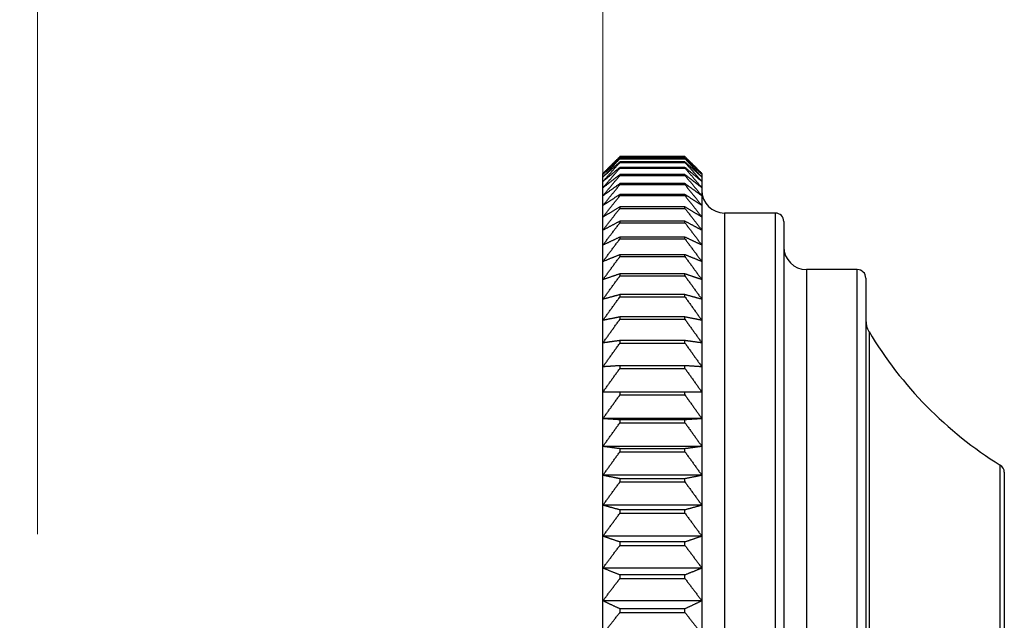
# Model space of a CAD drawing. Units: millimetres. Extents: x 22 to 795, y 22 to 556.
# Drawn here: x 91 to 126, y 323 to 344 of the extents above; entities that cross this region are included whole.
import ezdxf

# ---------------------------------------------------------------- set-up
doc = ezdxf.new("R2010")
doc.units = ezdxf.units.MM
doc.header["$LTSCALE"] = 2.75
for name, color, linetype, lineweight, true_color in [('Dimension (ISO)', 7, 'Continuous', 18, 0x00003f), ('Visible (ISO)', 7, 'Continuous', 25, 0x00003f), ('Visible Narrow (ISO)', 7, 'Continuous', 25, 0x00003f)]:
    doc.layers.add(name, color=color, linetype=linetype, lineweight=lineweight, true_color=true_color)
doc.styles.add('Samuel Heath (ISO)', font='tahoma.ttf')
doc.dimstyles.new('Samuel Heath (ISO)', dxfattribs={"dimscale": 2.75, "dimtxt": 3, "dimasz": 2.5, "dimexe": 1, "dimexo": 1.5, "dimgap": 0.762, "dimtad": 0, "dimtih": 1, "dimtoh": 1, "dimrnd": 1e-08, "dimzin": 0, "dimdsep": 46, "dimtxsty": 'Samuel Heath (ISO)', "dimcen": 0.09, "dimdle": 10, "dimclrd": 256, "dimclre": 256, "dimclrt": 256, "dimazin": 0, "dimtfac": 1, "dimtmove": 0, "dimatfit": 3, "dimfxl": 1, "dimtolj": 1, "dimtzin": 0, "dimlwd": 15, "dimlwe": 15, "dimarcsym": 0})

# ---------------------------------------------------------------- blocks, each defined once
blk = doc.blocks.new('*D8')
at = {"layer": 'Defpoints', "color": 0, "transparency": 16777216}
for p in [(92.542, 322.743), (28.465, 302.103), (92.542, 302.103)]:
    blk.add_point(p, dxfattribs=at)
at = {"layer": 'Dimension (ISO)', "color": 176, "lineweight": 15, "true_color": 0x000080, "transparency": 16777216}
for p, q in [((28.465, 322.743), (28.465, 336.836)), ((28.465, 336.836), (35.34, 336.836)), ((88.417, 322.743), (25.715, 322.743)), ((28.465, 308.978), (28.465, 315.868)), ((88.417, 302.103), (25.715, 302.103))]:
    blk.add_line(p, q, dxfattribs=at)
at = {"layer": 'Dimension (ISO)', "color": 176, "true_color": 0x000080, "transparency": 16777216}
for points in [[(27.319, 315.868), (29.611, 315.868), (28.465, 322.743)], [(27.319, 308.978), (29.611, 308.978), (28.465, 302.103)]]:
    blk.add_solid(points, dxfattribs=at)
at = {"layer": 'Dimension (ISO)', "color": 176, "lineweight": 18, "true_color": 0x000080, "transparency": 16777216, "insert": (61.149, 342.044), "char_height": 8.25, "attachment_point": 2, "style": 'Samuel Heath (ISO)'}
blk.add_mtext('\\A1; \\fTahoma|b0|i0;1/2" BSP', dxfattribs=at)
blk = doc.blocks.new('*D9')
at = {"layer": 'Defpoints', "color": 0, "transparency": 16777216}
for p in [(111.742, 365.992), (111.742, 328.149), (91.742, 321.943)]:
    blk.add_point(p, dxfattribs=at)
at = {"layer": 'Dimension (ISO)', "color": 176, "lineweight": 15, "true_color": 0x000080, "transparency": 16777216}
for p, q in [((91.742, 326.068), (91.742, 368.742)), ((111.742, 332.274), (111.742, 368.742)), ((84.867, 365.992), (73.101, 365.992)), ((111.742, 365.992), (91.742, 365.992)), ((118.617, 365.992), (125.492, 365.992))]:
    blk.add_line(p, q, dxfattribs=at)
at = {"layer": 'Dimension (ISO)', "color": 176, "true_color": 0x000080, "transparency": 16777216}
for points in [[(84.867, 367.138), (84.867, 364.846), (91.742, 365.992)], [(118.617, 367.138), (118.617, 364.846), (111.742, 365.992)]]:
    blk.add_solid(points, dxfattribs=at)
at = {"layer": 'Dimension (ISO)', "color": 176, "lineweight": 18, "true_color": 0x000080, "transparency": 16777216, "insert": (57.431, 370.289), "char_height": 8.25, "attachment_point": 2, "style": 'Samuel Heath (ISO)'}
blk.add_mtext('\\A1;20.00', dxfattribs=at)
blk = doc.blocks.new('*D11')
at = {"layer": 'Defpoints', "color": 0, "transparency": 16777216}
for p in [(611.742, 365.992), (111.742, 308.549), (611.742, 255.298)]:
    blk.add_point(p, dxfattribs=at)
at = {"layer": 'Dimension (ISO)', "color": 176, "lineweight": 15, "true_color": 0x000080, "transparency": 16777216}
for p, q in [((111.742, 312.674), (111.742, 368.742)), ((611.742, 259.423), (611.742, 368.742)), ((118.617, 365.992), (343.017, 365.992)), ((604.867, 365.992), (380.468, 365.992))]:
    blk.add_line(p, q, dxfattribs=at)
at = {"layer": 'Dimension (ISO)', "color": 176, "true_color": 0x000080, "transparency": 16777216}
for points in [[(118.617, 367.138), (118.617, 364.846), (111.742, 365.992)], [(604.867, 367.138), (604.867, 364.846), (611.742, 365.992)]]:
    blk.add_solid(points, dxfattribs=at)
at = {"layer": 'Dimension (ISO)', "color": 176, "lineweight": 18, "true_color": 0x000080, "transparency": 16777216, "insert": (361.742, 370.286), "char_height": 8.25, "attachment_point": 2, "style": 'Samuel Heath (ISO)'}
blk.add_mtext('\\A1;500.00', dxfattribs=at)

msp = doc.modelspace()

# ---------------------------------------------------------------- linework, layer by layer
at = {"layer": 'Visible (ISO)'}
for p, q in [((114.642, 339.416), (112.342, 339.416)), ((112.342, 339.416), (112.342, 339.413)), ((112.342, 339.413), (114.642, 339.413)), ((114.642, 339.354), (112.342, 339.354)), ((112.342, 339.354), (112.342, 339.344)), ((112.342, 339.344), (114.642, 339.344)), ((114.642, 339.413), (114.642, 339.416)), ((114.642, 339.344), (114.642, 339.354)), ((114.642, 339.228), (112.342, 339.228)), ((112.342, 339.228), (112.342, 339.211)), ((112.342, 339.211), (114.642, 339.211)), ((114.642, 339.037), (112.342, 339.037)), ((112.342, 339.037), (112.342, 339.013)), ((112.342, 339.013), (114.642, 339.013)), ((114.642, 339.211), (114.642, 339.228)), ((114.642, 339.013), (114.642, 339.037)), ((111.742, 338.791), (111.742, 338.823)), ((111.742, 338.695), (111.742, 338.791)), ((111.742, 338.537), (111.742, 338.695)), ((114.642, 338.782), (112.342, 338.782)), ((112.342, 338.782), (112.342, 338.751)), ((112.342, 338.751), (114.642, 338.751)), ((114.642, 338.751), (114.642, 338.782)), ((115.242, 338.823), (115.242, 338.791)), ((115.242, 338.791), (115.242, 338.695)), ((115.242, 338.695), (115.242, 338.537)), ((111.742, 338.315), (111.742, 338.537)), ((111.742, 338.031), (111.742, 338.315)), ((114.642, 338.463), (112.342, 338.463)), ((112.342, 338.463), (112.342, 338.426)), ((112.342, 338.426), (114.642, 338.426)), ((114.642, 338.426), (114.642, 338.463)), ((115.242, 338.537), (115.242, 338.315)), ((115.242, 338.315), (115.242, 338.031)), ((111.742, 337.686), (111.742, 338.031)), ((114.642, 338.081), (112.342, 338.081)), ((112.342, 338.081), (112.342, 338.038)), ((112.342, 338.038), (114.642, 338.038)), ((114.642, 338.038), (114.642, 338.081)), ((115.242, 338.031), (115.242, 337.686)), ((111.742, 337.279), (111.742, 337.686)), ((114.642, 337.638), (112.342, 337.638)), ((112.342, 337.638), (112.342, 337.588)), ((112.342, 337.588), (114.642, 337.588)), ((114.642, 337.588), (114.642, 337.638)), ((115.242, 337.686), (115.242, 337.279)), ((111.742, 336.813), (111.742, 337.279)), ((115.242, 337.279), (115.242, 336.813)), ((117.842, 337.423), (116.042, 337.423)), ((114.642, 337.134), (112.342, 337.134)), ((112.342, 337.134), (112.342, 337.078)), ((112.342, 337.078), (114.642, 337.078)), ((114.642, 337.078), (114.642, 337.134)), ((118.142, 337.123), (118.142, 287.723)), ((111.742, 336.288), (111.742, 336.813)), ((114.642, 336.571), (112.342, 336.571)), ((112.342, 336.571), (112.342, 336.508)), ((114.642, 336.508), (114.642, 336.571)), ((115.242, 336.813), (115.242, 336.288)), ((111.742, 335.705), (111.742, 336.288)), ((112.342, 336.508), (114.642, 336.508)), ((115.242, 336.288), (115.242, 335.705)), ((114.642, 335.949), (112.342, 335.949)), ((112.342, 335.949), (112.342, 335.881)), ((112.342, 335.881), (114.642, 335.881)), ((114.642, 335.881), (114.642, 335.949)), ((111.742, 335.067), (111.742, 335.705)), ((115.242, 335.705), (115.242, 335.067)), ((114.642, 335.271), (112.342, 335.271)), ((112.342, 335.271), (112.342, 335.197)), ((112.342, 335.197), (114.642, 335.197)), ((114.642, 335.197), (114.642, 335.271)), ((120.742, 335.423), (118.942, 335.423)), ((111.742, 334.373), (111.742, 335.067)), ((115.242, 335.067), (115.242, 334.373)), ((121.042, 335.123), (121.042, 289.723)), ((114.642, 334.537), (112.342, 334.537)), ((112.342, 334.537), (112.342, 334.457)), ((112.342, 334.457), (114.642, 334.457)), ((114.642, 334.457), (114.642, 334.537)), ((111.742, 333.627), (111.742, 334.373)), ((115.242, 334.373), (115.242, 333.627)), ((114.642, 333.75), (112.342, 333.75)), ((112.342, 333.75), (112.342, 333.665)), ((114.642, 333.665), (114.642, 333.75)), ((111.742, 332.83), (111.742, 333.627)), ((112.342, 333.665), (114.642, 333.665)), ((115.242, 333.627), (115.242, 332.83)), ((111.742, 331.984), (111.742, 332.83)), ((114.642, 332.912), (112.342, 332.912)), ((112.342, 332.912), (112.342, 332.822)), ((112.342, 332.822), (114.642, 332.822)), ((114.642, 332.822), (114.642, 332.912)), ((115.242, 332.83), (115.242, 331.984)), ((114.642, 332.025), (112.342, 332.025)), ((112.342, 332.025), (112.342, 331.929)), ((114.642, 331.929), (114.642, 332.025)), ((111.742, 331.09), (111.742, 331.984)), ((112.342, 331.929), (114.642, 331.929)), ((115.242, 331.984), (115.242, 331.09)), ((111.742, 330.152), (111.742, 331.09)), ((114.642, 331.09), (112.342, 331.09)), ((112.342, 331.09), (112.342, 330.99)), ((112.342, 330.99), (114.642, 330.99)), ((114.642, 330.99), (114.642, 331.09)), ((115.242, 331.09), (115.242, 330.152)), ((115.242, 330.152), (111.742, 330.152)), ((111.742, 329.171), (111.742, 330.152)), ((114.642, 330.111), (112.342, 330.111)), ((112.342, 330.111), (112.342, 330.006)), ((112.342, 330.006), (114.642, 330.006)), ((114.642, 330.006), (114.642, 330.111)), ((115.242, 330.152), (115.242, 329.171)), ((115.242, 329.171), (111.742, 329.171)), ((111.742, 328.149), (111.742, 329.171)), ((114.642, 329.088), (112.342, 329.088)), ((112.342, 329.088), (112.342, 328.979)), ((112.342, 328.979), (114.642, 328.979)), ((114.642, 328.979), (114.642, 329.088)), ((115.242, 329.171), (115.242, 328.149)), ((125.942, 328.254), (125.942, 296.591)), ((115.242, 328.149), (111.742, 328.149)), ((111.742, 327.09), (111.742, 328.149)), ((114.642, 328.026), (112.342, 328.026)), ((112.342, 328.026), (112.342, 327.913)), ((112.342, 327.913), (114.642, 327.913)), ((114.642, 327.913), (114.642, 328.026)), ((115.242, 328.149), (115.242, 327.09)), ((115.242, 327.09), (111.742, 327.09)), ((111.742, 325.995), (111.742, 327.09)), ((114.642, 326.926), (112.342, 326.926)), ((112.342, 326.926), (112.342, 326.809)), ((112.342, 326.809), (114.642, 326.809)), ((114.642, 326.809), (114.642, 326.926)), ((115.242, 327.09), (115.242, 325.995)), ((115.242, 325.995), (111.742, 325.995)), ((111.742, 324.867), (111.742, 325.995)), ((114.642, 325.791), (112.342, 325.791)), ((112.342, 325.791), (112.342, 325.671)), ((114.642, 325.671), (114.642, 325.791)), ((115.242, 325.995), (115.242, 324.867)), ((112.342, 325.671), (114.642, 325.671)), ((115.242, 324.867), (111.742, 324.867)), ((111.742, 323.71), (111.742, 324.867)), ((115.242, 324.867), (115.242, 323.71)), ((114.642, 324.624), (112.342, 324.624)), ((112.342, 324.624), (112.342, 324.5)), ((112.342, 324.5), (114.642, 324.5)), ((114.642, 324.5), (114.642, 324.624)), ((115.242, 323.71), (111.742, 323.71)), ((111.742, 322.525), (111.742, 323.71)), ((115.242, 323.71), (115.242, 322.525)), ((114.642, 323.427), (112.342, 323.427)), ((112.342, 323.427), (112.342, 323.301)), ((112.342, 323.301), (114.642, 323.301)), ((114.642, 323.301), (114.642, 323.427))]:
    msp.add_line(p, q, dxfattribs=at)
for centre, radius, start, end in [((116.042, 338.223), 0.8, 180, 270), ((117.842, 337.123), 0.3, 0, 90), ((118.942, 336.223), 0.8, 180, 270), ((120.742, 335.123), 0.3, 0, 90), ((121.842, 333.64), 0.8, 180, 210.8582), ((133.174, 340.41), 14, 210.8582, 238.2192), ((125.642, 328.254), 0.3, 0, 58.2192)]:
    msp.add_arc(centre, radius, start, end, dxfattribs=at)
for points, weights in [([(112.342, 339.416), (112.036, 339.116), (111.742, 338.823)], [1, 1.00012353936, 1]), ([(111.742, 338.791), (112.036, 339.098), (112.342, 339.413)], [1, 1.00012353935, 1]), ([(112.342, 339.354), (112.036, 339.069), (111.742, 338.791)], [1, 1.00012353936, 1]), ([(111.742, 338.695), (112.036, 339.016), (112.342, 339.344)], [1, 1.00012353935, 1]), ([(115.242, 338.823), (114.949, 339.116), (114.642, 339.416)], [1, 1.00012353936, 1]), ([(114.642, 339.413), (114.949, 339.098), (115.242, 338.791)], [1, 1.00012353936, 1]), ([(115.242, 338.791), (114.949, 339.069), (114.642, 339.354)], [1, 1.00012353935, 1]), ([(114.642, 339.344), (114.949, 339.016), (115.242, 338.695)], [1, 1.00012353935, 1]), ([(112.342, 339.228), (112.036, 338.959), (111.742, 338.695)], [1, 1.00012353935, 1]), ([(111.742, 338.537), (112.036, 338.87), (112.342, 339.211)], [1, 1.00012353936, 1]), ([(112.342, 339.037), (112.036, 338.784), (111.742, 338.537)], [1, 1.00012353936, 1]), ([(111.742, 338.315), (112.036, 338.66), (112.342, 339.013)], [1, 1.00012353936, 1]), ([(115.242, 338.695), (114.949, 338.959), (114.642, 339.228)], [1, 1.00012353935, 1]), ([(114.642, 339.211), (114.949, 338.87), (115.242, 338.537)], [1, 1.00012353935, 1]), ([(115.242, 338.537), (114.949, 338.784), (114.642, 339.037)], [1, 1.00012353936, 1]), ([(114.642, 339.013), (114.949, 338.66), (115.242, 338.315)], [1, 1.00012353936, 1]), ([(112.342, 338.782), (112.036, 338.546), (111.742, 338.315)], [1, 1.00012353936, 1]), ([(111.742, 338.031), (112.036, 338.387), (112.342, 338.751)], [1, 1.00012353935, 1]), ([(115.242, 338.315), (114.949, 338.546), (114.642, 338.782)], [1, 1.00012353936, 1]), ([(114.642, 338.751), (114.949, 338.387), (115.242, 338.031)], [1, 1.00012353936, 1]), ([(112.342, 338.463), (112.036, 338.245), (111.742, 338.031)], [1, 1.00012353936, 1]), ([(111.742, 337.686), (112.036, 338.052), (112.342, 338.426)], [1, 1.00012353936, 1]), ([(115.242, 338.031), (114.949, 338.245), (114.642, 338.463)], [1, 1.00012353935, 1]), ([(114.642, 338.426), (114.949, 338.052), (115.242, 337.686)], [1, 1.00012353936, 1]), ([(112.342, 338.081), (112.036, 337.881), (111.742, 337.686)], [1, 1.00012353936, 1]), ([(111.742, 337.279), (112.036, 337.654), (112.342, 338.038)], [1, 1.00012353935, 1]), ([(115.242, 337.686), (114.949, 337.881), (114.642, 338.081)], [1, 1.00012353936, 1]), ([(114.642, 338.038), (114.949, 337.654), (115.242, 337.279)], [1, 1.00012353935, 1]), ([(112.342, 337.638), (112.036, 337.457), (111.742, 337.279)], [1, 1.00012353935, 1]), ([(111.742, 336.813), (112.036, 337.196), (112.342, 337.588)], [1, 1.00012353935, 1]), ([(115.242, 337.279), (114.949, 337.457), (114.642, 337.638)], [1, 1.00012353936, 1]), ([(114.642, 337.588), (114.949, 337.196), (115.242, 336.813)], [1, 1.00012353936, 1]), ([(112.342, 337.134), (112.036, 336.972), (111.742, 336.813)], [1, 1.00012353936, 1]), ([(111.742, 336.288), (112.036, 336.679), (112.342, 337.078)], [1, 1.00012353935, 1]), ([(115.242, 336.813), (114.949, 336.972), (114.642, 337.134)], [1, 1.00012353936, 1]), ([(114.642, 337.078), (114.949, 336.679), (115.242, 336.288)], [1, 1.00012353935, 1]), ([(112.342, 336.571), (112.036, 336.428), (111.742, 336.288)], [1, 1.00012353935, 1]), ([(115.242, 336.288), (114.949, 336.428), (114.642, 336.571)], [1, 1.00012353936, 1]), ([(111.742, 335.705), (112.036, 336.102), (112.342, 336.508)], [1, 1.00012353936, 1]), ([(114.642, 336.508), (114.949, 336.102), (115.242, 335.705)], [1, 1.00012353935, 1]), ([(112.342, 335.949), (112.036, 335.826), (111.742, 335.705)], [1, 1.00012353936, 1]), ([(111.742, 335.067), (112.036, 335.469), (112.342, 335.881)], [1, 1.00012353935, 1]), ([(115.242, 335.705), (114.949, 335.826), (114.642, 335.949)], [1, 1.00012353935, 1]), ([(114.642, 335.881), (114.949, 335.469), (115.242, 335.067)], [1, 1.00012353936, 1]), ([(112.342, 335.271), (112.036, 335.167), (111.742, 335.067)], [1, 1.00012353935, 1]), ([(111.742, 334.373), (112.036, 334.78), (112.342, 335.197)], [1, 1.00012353935, 1]), ([(115.242, 335.067), (114.949, 335.167), (114.642, 335.271)], [1, 1.00012353935, 1]), ([(114.642, 335.197), (114.949, 334.78), (115.242, 334.373)], [1, 1.00012353935, 1]), ([(112.342, 334.537), (112.036, 334.454), (111.742, 334.373)], [1, 1.00012353936, 1]), ([(111.742, 333.627), (112.036, 334.038), (112.342, 334.457)], [1, 1.00012353936, 1]), ([(115.242, 334.373), (114.949, 334.454), (114.642, 334.537)], [1, 1.00012353936, 1]), ([(114.642, 334.457), (114.949, 334.038), (115.242, 333.627)], [1, 1.00012353935, 1]), ([(112.342, 333.75), (112.036, 333.688), (111.742, 333.627)], [1, 1.00012353935, 1]), ([(115.242, 333.627), (114.949, 333.688), (114.642, 333.75)], [1, 1.00012353935, 1]), ([(111.742, 332.83), (112.036, 333.243), (112.342, 333.665)], [1, 1.00012353936, 1]), ([(114.642, 333.665), (114.949, 333.243), (115.242, 332.83)], [1, 1.00012353935, 1]), ([(112.342, 332.912), (112.036, 332.871), (111.742, 332.83)], [1, 1.00012353936, 1]), ([(111.742, 331.984), (112.036, 332.398), (112.342, 332.822)], [1, 1.00012353936, 1]), ([(115.242, 332.83), (114.949, 332.871), (114.642, 332.912)], [1, 1.00012353935, 1]), ([(114.642, 332.822), (114.949, 332.398), (115.242, 331.984)], [1, 1.00012353936, 1]), ([(112.342, 332.025), (112.036, 332.004), (111.742, 331.984)], [1, 1.00012353936, 1]), ([(115.242, 331.984), (114.949, 332.004), (114.642, 332.025)], [1, 1.00012353935, 1]), ([(111.742, 331.09), (112.036, 331.505), (112.342, 331.929)], [1, 1.00012353936, 1]), ([(114.642, 331.929), (114.949, 331.505), (115.242, 331.09)], [1, 1.00012353936, 1]), ([(112.342, 331.09), (112.036, 331.09), (111.742, 331.09)], [1, 1.00012353936, 1]), ([(111.742, 330.152), (112.036, 330.566), (112.342, 330.99)], [1, 1.00012353935, 1]), ([(115.242, 331.09), (114.949, 331.09), (114.642, 331.09)], [1, 1.00012353935, 1]), ([(114.642, 330.99), (114.949, 330.566), (115.242, 330.152)], [1, 1.00012353935, 1]), ([(112.342, 330.111), (112.036, 330.131), (111.742, 330.152)], [1, 1.00012353935, 1]), ([(111.742, 329.171), (112.036, 329.583), (112.342, 330.006)], [1, 1.00012353935, 1]), ([(115.242, 330.152), (114.949, 330.131), (114.642, 330.111)], [1, 1.00012353936, 1]), ([(114.642, 330.006), (114.949, 329.583), (115.242, 329.171)], [1, 1.00012353935, 1]), ([(112.342, 329.088), (112.036, 329.13), (111.742, 329.171)], [1, 1.00012353936, 1]), ([(111.742, 328.149), (112.036, 328.559), (112.342, 328.979)], [1, 1.00012353935, 1]), ([(115.242, 329.171), (114.949, 329.13), (114.642, 329.088)], [1, 1.00012353935, 1]), ([(114.642, 328.979), (114.949, 328.559), (115.242, 328.149)], [1, 1.00012353935, 1]), ([(112.342, 328.026), (112.036, 328.088), (111.742, 328.149)], [1, 1.00012353936, 1]), ([(111.742, 327.09), (112.036, 327.497), (112.342, 327.913)], [1, 1.00012353935, 1]), ([(115.242, 328.149), (114.949, 328.088), (114.642, 328.026)], [1, 1.00012353936, 1]), ([(114.642, 327.913), (114.949, 327.497), (115.242, 327.09)], [1, 1.00012353935, 1]), ([(112.342, 326.926), (112.036, 327.009), (111.742, 327.09)], [1, 1.00012353935, 1]), ([(111.742, 325.995), (112.036, 326.397), (112.342, 326.809)], [1, 1.00012353936, 1]), ([(115.242, 327.09), (114.949, 327.009), (114.642, 326.926)], [1, 1.00012353935, 1]), ([(114.642, 326.809), (114.949, 326.397), (115.242, 325.995)], [1, 1.00012353935, 1]), ([(112.342, 325.791), (112.036, 325.894), (111.742, 325.995)], [1, 1.00012353935, 1]), ([(115.242, 325.995), (114.949, 325.894), (114.642, 325.791)], [1, 1.00012353936, 1]), ([(111.742, 324.867), (112.036, 325.264), (112.342, 325.671)], [1, 1.00012353936, 1]), ([(114.642, 325.671), (114.949, 325.264), (115.242, 324.867)], [1, 1.00012353935, 1]), ([(112.342, 324.624), (112.036, 324.747), (111.742, 324.867)], [1, 1.00012353937, 1]), ([(115.242, 324.867), (114.949, 324.747), (114.642, 324.624)], [1, 1.00012353936, 1]), ([(111.742, 323.71), (112.036, 324.101), (112.342, 324.5)], [1, 1.00012353936, 1]), ([(114.642, 324.5), (114.949, 324.101), (115.242, 323.71)], [1, 1.00012353935, 1]), ([(112.342, 323.427), (112.036, 323.57), (111.742, 323.71)], [1, 1.00012353935, 1]), ([(115.242, 323.71), (114.949, 323.57), (114.642, 323.427)], [1, 1.00012353936, 1]), ([(111.742, 322.525), (112.036, 322.909), (112.342, 323.301)], [1, 1.00012353935, 1]), ([(114.642, 323.301), (114.949, 322.909), (115.242, 322.525)], [1, 1.00012353935, 1])]:
    msp.add_rational_spline(points, weights, degree=2, dxfattribs=at)
at = {"layer": 'Visible Narrow (ISO)'}
for p, q in [((116.042, 337.423), (116.042, 287.423)), ((117.842, 287.423), (117.842, 337.423)), ((118.942, 335.423), (118.942, 289.423)), ((120.742, 289.423), (120.742, 335.423)), ((121.156, 333.23), (121.156, 291.616)), ((125.8, 296.336), (125.8, 328.509))]:
    msp.add_line(p, q, dxfattribs=at)

# ---------------------------------------------------------------- dimensions: what is measured, and where the dimension line sits
at = {"layer": 'Dimension (ISO)', "color": 176, "lineweight": 18, "true_color": 0x000080}
for base, p1, p2, override, picture, middle in [((111.742, 365.992), (91.742, 321.943), (111.742, 328.149), {"dimgap": 0.762, "dimtih": 0, "dimtoh": 0, "dimdec": 2, "dimtol": 0, "dimlim": 0, "dimtp": 0, "dimtm": 0, "dimtdec": 2, "dimtofl": 1, "dimatfit": 1}, '*D9', (57.431, 365.992)), ((611.742, 365.992), (111.742, 308.549), (611.742, 255.298), {"dimgap": 0.762, "dimtih": 0, "dimtoh": 0, "dimdec": 2, "dimtol": 0, "dimlim": 0, "dimtp": 0, "dimtm": 0, "dimtdec": 2, "dimtofl": 0, "dimatfit": 1}, '*D11', (361.742, 365.992))]:
    dim = msp.add_linear_dim(base=base, p1=p1, p2=p2, angle=180, dimstyle='Samuel Heath (ISO)', override=override, dxfattribs=at)
    dim.commit()
    dim.dimension.update_dxf_attribs({"geometry": picture, "text_midpoint": middle, "dimtype": 160})
dim = msp.add_linear_dim(base=(28.465, 302.103), p1=(92.542, 322.743), p2=(92.542, 302.103), angle=270, text=' \\fTahoma|b0|i0;1/2" BSP', dimstyle='Samuel Heath (ISO)', override={"dimgap": 0.762, "dimdec": 2, "dimtol": 0, "dimlim": 0, "dimtp": 0, "dimtm": 0, "dimtdec": 2, "dimtofl": 0, "dimatfit": 2}, dxfattribs=at)
dim.commit()
dim.dimension.update_dxf_attribs({"geometry": '*D8', "text_midpoint": (61.149, 336.836), "dimtype": 160})

doc.saveas('drawing.dxf')
